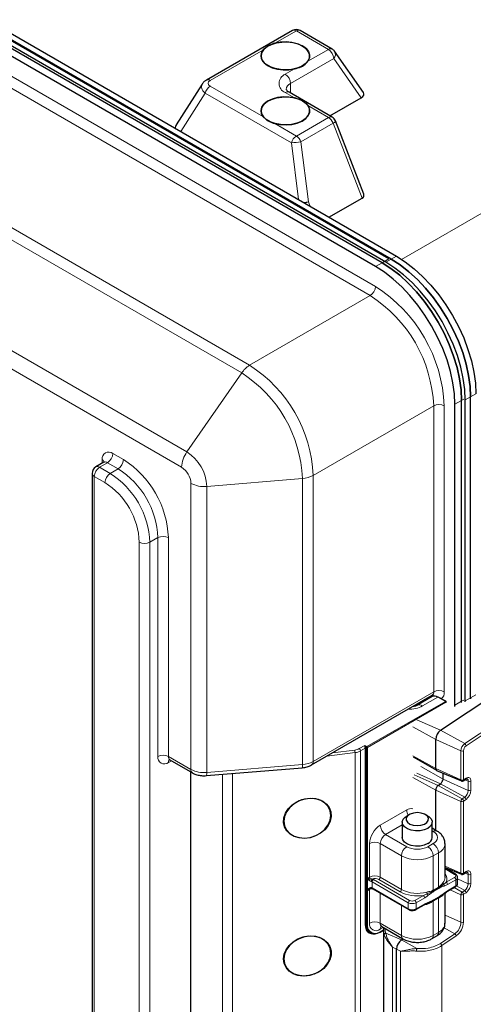
# Model space of a CAD drawing. Units: millimetres. Extents: x 0 to 210, y 0 to 297.
# Drawn here: x 138 to 150, y 111 to 137 of the extents above; entities that cross this region are included whole.
import ezdxf

# ---------------------------------------------------------------- set-up
doc = ezdxf.new("R2010")
doc.units = ezdxf.units.MM

msp = doc.modelspace()

# ---------------------------------------------------------------- linework, layer by layer
at = {"color": 8, "linetype": 'Continuous', "lineweight": 18}
for p, q in [((187.6874, 153.6439), (148.3192, 130.9965)), ((121.7407, 145.2139), (147.6208, 130.2736)), ((147.4794, 130.0287), (121.5993, 144.969)), ((118.3796, 143.1103), (144.2597, 128.17)), ((144.0476, 127.9659), (118.1675, 142.9061)), ((116.7061, 140.7969), (142.5862, 125.8566)), ((142.4448, 125.4484), (116.5647, 140.3886)), ((145.5077, 137.0953), (144.9304, 136.7631)), ((146.3662, 136.5997), (145.5077, 137.0953)), ((144.6287, 136.5896), (143.2055, 135.7708)), ((145.8148, 136.2825), (146.3662, 136.5997)), ((146.5073, 136.3546), (145.3549, 135.6916)), ((147.24, 135.3063), (146.5073, 136.3546)), ((145.2137, 135.9367), (145.4612, 136.0791)), ((143.2055, 135.6177), (144.6287, 134.796)), ((145.3549, 135.6916), (145.3545, 135.4338)), ((143.0724, 135.4337), (142.4229, 134.4055)), ((145.3747, 134.1046), (143.0724, 135.4337)), ((145.4612, 135.3049), (145.2137, 135.4477)), ((146.3662, 134.7824), (145.8148, 135.1008)), ((144.9304, 134.6219), (145.5077, 134.2886)), ((145.5077, 134.2886), (146.3662, 134.7824)), ((146.4885, 134.63), (145.6301, 134.1362)), ((147.2619, 132.6294), (146.4885, 134.63)), ((145.5631, 132.5927), (145.3747, 134.1046)), ((145.6301, 134.1362), (145.8299, 132.5325)), ((145.8299, 132.5325), (145.8766, 132.4117)), ((147.7976, 130.9064), (147.6208, 130.8044)), ((147.9744, 131.0085), (147.7976, 130.9064)), ((148.0397, 130.9997), (147.8983, 130.9181)), ((148.1811, 131.0814), (148.0397, 130.9997)), ((144.2597, 128.17), (147.4794, 130.0287)), ((142.5862, 125.8566), (144.0476, 127.9659)), ((149.9189, 127.2322), (149.7422, 127.1302)), ((149.9793, 127.2671), (149.9189, 127.2322)), ((150.161, 127.3255), (150.0196, 127.2438)), ((150.3024, 127.4071), (150.161, 127.3255)), ((145.9568, 125.2306), (149.1765, 127.0893)), ((149.1765, 119.4546), (149.1765, 127.0893)), ((149.4593, 127.0893), (149.4593, 119.4546)), ((140.3235, 125.5567), (140.3235, 125.6523)), ((140.6064, 125.8156), (140.8892, 125.6524)), ((140.4649, 125.5707), (140.2528, 125.4482)), ((140.2528, 125.4482), (140.5356, 125.2849)), ((140.7478, 125.4074), (140.4649, 125.5707)), ((140.5356, 125.2849), (140.7478, 125.4074)), ((140.1114, 125.2033), (140.1114, 97.5225)), ((140.3942, 125.04), (140.1114, 125.2033)), ((143.1166, 124.9381), (145.6739, 125.149)), ((145.6739, 117.5143), (145.6739, 125.149)), ((145.9568, 125.2306), (145.9568, 117.596)), ((142.6923, 117.385), (142.6923, 125.0197)), ((143.1166, 124.9381), (143.1166, 117.3034)), ((141.5963, 123.4478), (141.8084, 123.5703)), ((141.8084, 117.732), (141.8084, 123.5703)), ((142.0913, 123.5703), (142.0913, 117.732)), ((141.3135, 95.8487), (141.3135, 123.4478)), ((141.5963, 123.4478), (141.5963, 95.8487)), ((153.9943, 120.7324), (150.0045, 118.0735)), ((150.0404, 118.0148), (154.0301, 120.6738)), ((145.9568, 117.596), (149.1765, 119.4546)), ((149.2896, 119.3158), (148.8795, 119.0791)), ((149.124, 119.3216), (149.0936, 119.3391)), ((149.4876, 119.2015), (149.2896, 119.3158)), ((150.0196, 119.2144), (150.161, 119.296)), ((150.161, 119.296), (150.3024, 119.3777)), ((147.3946, 117.9932), (149.4876, 119.2015)), ((149.5018, 119.177), (147.4087, 117.9687)), ((148.6815, 119.0741), (148.6815, 119.1012)), ((148.9644, 119.2645), (148.9644, 119.2295)), ((149.5018, 119.161), (149.5018, 119.177)), ((149.7422, 119.1007), (149.9189, 119.2028)), ((149.9189, 119.2028), (149.9793, 119.2376)), ((149.2291, 118.1817), (148.6192, 118.5205)), ((149.3601, 118.4323), (148.7295, 118.7119)), ((149.3601, 118.4323), (150.0045, 118.0735)), ((147.1901, 117.9405), (147.338, 118.0259)), ((147.338, 118.0259), (147.3946, 117.9932)), ((149.2291, 118.1817), (149.9028, 117.8789)), ((142.0913, 117.732), (142.6923, 117.385)), ((147.0766, 117.8325), (146.3206, 117.7383)), ((146.476, 117.828), (147.0661, 117.9015)), ((147.0766, 102.3998), (147.0766, 117.8325)), ((147.3451, 117.9483), (147.2255, 117.8793)), ((147.2255, 117.8793), (147.2255, 102.4467)), ((147.3451, 113.2532), (147.3451, 117.9483)), ((147.3804, 117.9687), (147.3686, 117.9756)), ((147.3734, 117.9483), (147.3734, 113.2532)), ((147.3804, 114.4739), (147.3804, 117.9687)), ((147.4087, 117.9687), (147.4087, 114.4739)), ((149.2291, 117.406), (148.6192, 117.7448)), ((149.9028, 117.8789), (149.9028, 117.1032)), ((149.9714, 117.1071), (149.9714, 117.8828)), ((142.1741, 117.6165), (142.0913, 117.5687)), ((143.1166, 117.3034), (145.6739, 117.5143)), ((149.4256, 117.1286), (148.831, 117.4589)), ((142.6923, 117.3174), (142.6923, 102.5239)), ((143.5313, 102.0395), (143.5313, 117.2536)), ((143.8067, 117.2763), (143.8067, 101.9927)), ((149.2946, 116.9597), (148.6586, 117.2417)), ((149.3601, 117.0033), (148.7295, 117.2829)), ((149.2291, 117.406), (149.9028, 117.1032)), ((149.2291, 116.8344), (148.6192, 117.1732)), ((149.2946, 116.9597), (149.9391, 116.6009)), ((149.3601, 117.0033), (150.0045, 116.6446)), ((149.4256, 117.1286), (150.0993, 116.8258)), ((150.0404, 117.1487), (149.9749, 117.105)), ((150.0086, 117.1115), (150.0993, 117.0708)), ((150.0993, 117.0708), (150.0993, 116.8258)), ((150.1678, 116.8297), (150.1678, 117.0747)), ((149.2291, 116.8344), (149.9028, 116.5316)), ((149.9028, 116.5316), (149.9028, 114.6127)), ((150.0045, 116.6446), (149.9391, 116.6009)), ((149.9714, 114.6166), (149.9714, 116.5355)), ((149.9749, 116.5422), (150.0404, 116.5859)), ((147.7481, 115.8947), (148.4552, 116.3029)), ((148.3381, 115.9087), (147.8896, 115.6497)), ((148.4552, 115.3232), (147.8896, 115.6497)), ((149.1623, 115.7314), (149.1381, 115.7454)), ((147.4653, 114.5066), (147.4653, 115.4048)), ((148.3138, 115.0782), (147.7481, 115.4048)), ((147.7481, 115.4048), (147.7481, 114.5066)), ((149.0209, 115.3232), (149.1623, 115.4048)), ((149.3038, 115.1599), (149.1623, 115.0782)), ((149.3038, 114.2454), (149.3038, 115.1599)), ((148.3138, 114.18), (148.3138, 115.0782)), ((149.1623, 115.0782), (149.1623, 114.1637)), ((149.4795, 114.803), (149.9028, 114.6127)), ((149.7351, 114.5842), (149.4795, 114.7317)), ((150.0404, 114.6582), (149.9749, 114.6146)), ((150.0086, 114.6211), (150.0993, 114.5803)), ((150.0993, 114.5803), (150.0993, 114.3354)), ((150.1678, 114.3393), (150.1678, 114.5842)), ((147.3816, 114.4566), (147.3811, 114.4642)), ((147.3816, 114.1633), (147.3816, 114.4566)), ((147.4092, 114.467), (147.4073, 114.4554)), ((147.4073, 114.4554), (147.4073, 114.162)), ((147.4087, 114.4739), (147.4653, 114.5066)), ((148.4977, 113.829), (147.536, 114.3841)), ((147.536, 114.3841), (147.536, 114.2208)), ((147.5714, 114.4454), (148.533, 113.8902)), ((148.2785, 114.1188), (147.7128, 114.4454)), ((147.7481, 114.5066), (148.3138, 114.18)), ((149.5442, 114.3107), (149.4566, 114.2726)), ((149.5088, 114.3719), (149.7351, 114.5025)), ((149.7705, 114.4413), (149.5442, 114.3107)), ((149.7705, 114.278), (149.7705, 114.4413)), ((149.8144, 114.4634), (150.0993, 114.3354)), ((147.3804, 113.2491), (147.3804, 114.1473)), ((147.4653, 114.18), (147.4087, 114.1473)), ((147.4087, 114.1473), (147.4087, 113.2491)), ((147.4653, 113.2818), (147.4653, 114.18)), ((147.536, 114.2208), (148.4977, 113.6657)), ((147.7481, 114.0814), (147.7481, 113.2818)), ((149.1623, 114.1637), (149.3038, 114.2454)), ((149.1659, 114.1439), (149.3073, 114.2255)), ((149.3108, 114.2057), (149.1694, 114.124)), ((149.4444, 114.0633), (149.4242, 114.0347)), ((149.4566, 114.0842), (149.5442, 114.1473)), ((149.5442, 114.1473), (149.7705, 114.278)), ((149.6142, 114.1709), (149.9028, 114.0412)), ((149.7204, 114.2322), (149.9391, 114.1105)), ((149.7864, 114.2755), (150.0045, 114.1541)), ((149.9028, 114.0412), (149.9028, 113.3063)), ((150.0045, 114.1541), (149.9391, 114.1105)), ((149.9714, 113.3102), (149.9714, 114.045)), ((149.9749, 114.0518), (150.0404, 114.0954)), ((148.4977, 113.6657), (148.4977, 113.829)), ((148.6744, 113.8902), (148.9007, 114.0208)), ((148.9361, 113.9596), (148.7098, 113.829)), ((148.7098, 113.6657), (148.7098, 113.829)), ((148.7098, 113.6657), (148.9361, 113.7963)), ((148.9897, 113.7839), (148.9154, 113.7674)), ((148.9361, 113.7963), (149.0237, 113.8343)), ((149.3038, 113.9514), (149.1623, 113.8698)), ((149.1623, 113.8698), (149.1623, 112.9552)), ((149.3073, 113.9672), (149.1659, 113.8855)), ((149.1694, 113.9013), (149.3108, 113.9829)), ((149.3038, 113.0369), (149.3038, 113.9514)), ((148.3138, 112.9552), (148.3138, 113.7549)), ((147.3734, 113.2532), (147.3804, 113.2491)), ((148.3138, 112.9552), (147.7481, 113.2818)), ((149.4795, 113.4965), (149.9028, 113.3063)), ((147.831, 113.1663), (147.7481, 113.1185)), ((147.7481, 113.0531), (147.8399, 113.1061)), ((147.8353, 113.0679), (147.8546, 112.9689)), ((148.3125, 112.8349), (147.9013, 113.0172)), ((149.1623, 112.9552), (149.3038, 113.0369)), ((149.7426, 112.9997), (149.3539, 112.7407)), ((149.4552, 113.1597), (149.7426, 112.9997)), ((148.3125, 112.8349), (148.7237, 112.6059)), ((149.3898, 112.682), (149.7785, 112.941)), ((148.1815, 112.5843), (148.0792, 112.6412)), ((148.0792, 110.5181), (148.0792, 112.6412)), ((148.1815, 112.5843), (148.2936, 112.5339)), ((148.2936, 112.5339), (148.2936, 110.4109)), ((149.3898, 110.3869), (149.3898, 112.682))]:
    msp.add_line(p, q, dxfattribs=at)
at = {"color": 7, "linetype": 'Continuous', "lineweight": 25}
for p, q in [((147.7976, 130.9064), (121.9175, 145.8467)), ((147.8983, 130.9181), (122.0181, 145.8583)), ((147.9744, 131.0085), (122.0943, 145.9488)), ((148.0397, 130.9997), (122.1596, 145.94)), ((122.301, 146.0216), (148.1811, 131.0814)), ((147.6208, 130.8044), (121.7407, 145.7447)), ((145.4078, 137.1052), (143.1055, 135.7807)), ((146.4659, 136.6095), (145.6075, 137.105)), ((147.3007, 135.4478), (146.5299, 136.5508)), ((142.9902, 135.6731), (142.3016, 134.5831)), ((146.4659, 134.7922), (145.3135, 135.4575)), ((146.4062, 134.8266), (147.24, 135.3063)), ((147.3092, 132.7335), (146.5525, 134.6911)), ((146.3791, 132.1216), (147.2619, 132.6294)), ((149.9189, 119.2028), (149.9189, 127.2322)), ((150.0196, 119.2144), (150.0196, 127.2438)), ((150.161, 119.296), (150.161, 127.3255)), ((149.7422, 119.1007), (149.7422, 127.1302)), ((140.3649, 125.5806), (140.1528, 125.4581)), ((140.0528, 125.2849), (140.0528, 97.6042)), ((149.3601, 118.4323), (153.0541, 120.8941)), ((145.9154, 117.5044), (149.1351, 119.3631)), ((149.1396, 119.3307), (148.7295, 119.0939)), ((149.4976, 119.2025), (149.2996, 119.3168)), ((150.161, 119.296), (150.1601, 119.2677)), ((149.5076, 119.169), (149.5076, 119.1852)), ((149.741, 119.0684), (149.7422, 119.1007)), ((149.9178, 119.1712), (149.9189, 119.2028)), ((150.0186, 119.1854), (150.0196, 119.2144)), ((149.2291, 117.406), (149.2291, 118.1817)), ((148.6307, 117.7193), (149.2483, 117.361)), ((142.1327, 117.6405), (142.7337, 117.2935)), ((142.6777, 117.3258), (142.6777, 102.5646)), ((143.1047, 117.2184), (145.6621, 117.4293)), ((149.2515, 117.3594), (149.9152, 117.0774)), ((149.4256, 117.1286), (149.4256, 117.2855)), ((149.2946, 116.9597), (149.3601, 117.0033)), ((149.9145, 117.0778), (149.9152, 117.0774)), ((149.9648, 117.0823), (150.0303, 117.126)), ((150.0303, 117.126), (150.031, 117.1265)), ((149.2291, 115.7605), (149.2291, 116.8344)), ((148.5259, 116.1805), (148.4552, 116.1396)), ((149.021, 116.1396), (148.9502, 116.1805)), ((148.3381, 115.9764), (148.3381, 115.5681)), ((149.1381, 115.5681), (149.1381, 115.9764)), ((149.2623, 115.7413), (149.1381, 115.813)), ((149.4795, 114.5066), (149.4795, 115.4048)), ((149.4795, 114.7721), (149.9152, 114.587)), ((149.7601, 114.5866), (149.4795, 114.7486)), ((149.9145, 114.5873), (149.9152, 114.587)), ((149.9648, 114.5919), (150.0303, 114.6355)), ((150.0303, 114.6355), (150.031, 114.636)), ((149.4794, 114.4996), (149.4795, 114.5066)), ((149.8144, 114.3392), (149.8144, 114.5025)), ((147.5464, 114.1979), (148.508, 113.6428)), ((149.4616, 114.0717), (149.4974, 114.1006)), ((149.4795, 113.2818), (149.4795, 114.0861)), ((149.5338, 114.1245), (149.533, 114.124)), ((149.5338, 114.1245), (149.7601, 114.2551)), ((148.6994, 113.6428), (148.9257, 113.7734)), ((147.4769, 113.0243), (147.484, 113.0202)), ((147.744, 113.044), (147.8387, 113.0987)), ((147.7896, 113.1902), (148.3552, 112.8637)), ((147.8339, 113.0739), (147.8339, 110.7509)), ((148.3125, 112.8349), (148.3555, 112.8635)), ((149.1209, 112.8637), (149.2623, 112.9453)), ((148.1815, 110.4613), (148.1815, 112.5843))]:
    msp.add_line(p, q, dxfattribs=at)
at = {"color": 7, "linetype": 'Continuous', "lineweight": 25, "flags": 128}
for points in [[(145.6733, 136.6901), (145.7669, 136.6218), (145.8307, 136.5429), (145.8612, 136.4577), (145.8568, 136.3708), (145.8178, 136.2868), (145.7462, 136.2103), (145.6458, 136.1454), (145.5222, 136.0957), (145.3819, 136.0637), (145.2326, 136.0513), (145.0823, 136.059), (144.939, 136.0865), (144.8106, 136.1323), (144.7038, 136.1939), (144.6246, 136.268), (144.5771, 136.3506), (144.564, 136.4373), (144.5859, 136.5233), (144.6416, 136.6041), (144.7281, 136.6752), (144.8409, 136.7329), (144.9737, 136.7741), (145.1195, 136.7964), (145.2704, 136.7988), (145.4182, 136.7811), (145.5549, 136.7442), (145.6733, 136.6901)], [(145.8148, 136.2825), (145.8565, 136.3693), (145.861, 136.4594), (145.828, 136.5476), (145.7594, 136.6287), (145.6592, 136.698), (145.5333, 136.7516), (145.3888, 136.7863), (145.2342, 136.8001), (145.0783, 136.7922), (144.9304, 136.7631)], [(144.6287, 136.5896), (144.578, 136.5044), (144.564, 136.4146), (144.5877, 136.3254), (144.6477, 136.2421), (144.7404, 136.1694), (144.8606, 136.1116), (145.0012, 136.0719), (145.1541, 136.0528), (145.3104, 136.0552), (145.4612, 136.0791)], [(145.4612, 135.3049), (145.3104, 135.329), (145.1541, 135.3318), (145.0012, 135.3129), (144.8606, 135.2736), (144.7404, 135.216), (144.6477, 135.1435), (144.5877, 135.0603), (144.564, 134.9712), (144.578, 134.8814), (144.6287, 134.796)], [(145.6733, 135.2231), (145.7669, 135.1548), (145.8307, 135.0759), (145.8612, 134.9907), (145.8568, 134.9038), (145.8178, 134.8198), (145.7462, 134.7433), (145.6458, 134.6785), (145.5222, 134.6287), (145.3819, 134.5967), (145.2326, 134.5843), (145.0823, 134.592), (144.939, 134.6195), (144.8106, 134.6653), (144.7038, 134.7269), (144.6246, 134.801), (144.5771, 134.8836), (144.564, 134.9703), (144.5859, 135.0563), (144.6416, 135.1371), (144.7281, 135.2082), (144.8409, 135.266), (144.9737, 135.3071), (145.1195, 135.3295), (145.2704, 135.3318), (145.4182, 135.3141), (145.5549, 135.2772), (145.6733, 135.2231)], [(144.9304, 134.6219), (145.0783, 134.5925), (145.2342, 134.5843), (145.3888, 134.5978), (145.5333, 134.6322), (145.6592, 134.6855), (145.7594, 134.7547), (145.828, 134.8356), (145.861, 134.9237), (145.8565, 135.0138), (145.8148, 135.1008)], [(149.9189, 127.2322), (149.9056, 127.5142), (149.8658, 127.808), (149.7999, 128.11), (149.7089, 128.4163), (149.5938, 128.7232), (149.4561, 129.0267), (149.2976, 129.323), (149.1202, 129.6085), (148.9262, 129.8794), (148.718, 130.1325), (148.4983, 130.3645), (148.2697, 130.5725), (148.0351, 130.7539), (147.7976, 130.9064)], [(147.7976, 130.9064), (148.0351, 130.7539), (148.2697, 130.5725), (148.4983, 130.3645), (148.718, 130.1325), (148.9262, 129.8794), (149.1202, 129.6085), (149.2976, 129.323), (149.4561, 129.0267), (149.5938, 128.7232), (149.7089, 128.4163), (149.7999, 128.11), (149.8658, 127.808), (149.9056, 127.5142), (149.9189, 127.2322)], [(150.0196, 127.2438), (150.0062, 127.5258), (149.9664, 127.8196), (149.9005, 128.1216), (149.8095, 128.428), (149.6944, 128.7348), (149.5568, 129.0383), (149.3983, 129.3347), (149.2209, 129.6201), (149.0269, 129.8911), (148.8187, 130.1442), (148.5989, 130.3761), (148.3703, 130.5842), (148.1358, 130.7656), (147.8983, 130.9181)], [(150.161, 127.3255), (150.1477, 127.6075), (150.1078, 127.9013), (150.042, 128.2033), (149.9509, 128.5096), (149.8358, 128.8165), (149.6982, 129.12), (149.5397, 129.4163), (149.3623, 129.7018), (149.1683, 129.9727), (148.9601, 130.2258), (148.7403, 130.4578), (148.5117, 130.6658), (148.2772, 130.8472), (148.0397, 130.9997)], [(148.0397, 130.9997), (148.2772, 130.8472), (148.5117, 130.6658), (148.7403, 130.4578), (148.9601, 130.2258), (149.1683, 129.9727), (149.3623, 129.7018), (149.5397, 129.4163), (149.6982, 129.12), (149.8358, 128.8165), (149.9509, 128.5096), (150.042, 128.2033), (150.1078, 127.9013), (150.1477, 127.6075), (150.161, 127.3255)], [(148.1811, 131.0814), (148.4186, 130.9288), (148.6531, 130.7474), (148.8817, 130.5394), (149.1015, 130.3074), (149.3097, 130.0544), (149.5037, 129.7834), (149.6811, 129.498), (149.8396, 129.2016), (149.9773, 128.8981), (150.0923, 128.5913), (150.1834, 128.2849), (150.2492, 127.9829), (150.2891, 127.6891), (150.3024, 127.4071)], [(149.7422, 127.1302), (149.7288, 127.4121), (149.689, 127.7059), (149.6231, 128.0079), (149.5321, 128.3143), (149.417, 128.6211), (149.2794, 128.9246), (149.1208, 129.221), (148.9435, 129.5064), (148.7495, 129.7774), (148.5413, 130.0305), (148.3215, 130.2625), (148.0929, 130.4705), (147.8584, 130.6519), (147.6208, 130.8044)], [(145.8032, 116.6124), (145.9497, 116.6163), (146.0884, 116.5915), (146.2116, 116.5391), (146.3129, 116.4621), (146.3866, 116.3645), (146.4289, 116.2517), (146.4375, 116.1298), (146.4119, 116.0052), (146.3535, 115.8848), (146.2654, 115.775), (146.1524, 115.6817), (146.0205, 115.61), (145.877, 115.5637), (145.7294, 115.5453), (145.5859, 115.5558), (145.4541, 115.5947), (145.341, 115.6599), (145.2529, 115.7478), (145.1945, 115.8536), (145.1689, 115.9718), (145.1775, 116.0959), (145.2198, 116.2192), (145.2935, 116.3351), (145.3948, 116.4374), (145.518, 116.5204), (145.6567, 116.5798), (145.8032, 116.6124)], [(145.1776, 116.0038), (145.1958, 115.881), (145.2493, 115.7698), (145.3349, 115.6768), (145.4478, 115.6073), (145.5814, 115.5654), (145.7278, 115.5535), (145.8786, 115.5723), (146.0251, 115.6206), (146.1586, 115.6958), (146.2715, 115.7934), (146.3572, 115.9078), (146.4106, 116.0322), (146.4288, 116.1595), (146.4106, 116.2823), (146.3572, 116.3935), (146.2715, 116.4865), (146.1586, 116.556), (146.0251, 116.5979), (145.8786, 116.6098), (145.7278, 116.591), (145.5814, 116.5427), (145.4478, 116.4675), (145.3349, 116.3699), (145.2493, 116.2555), (145.1958, 116.1311), (145.1776, 116.0038)], [(148.4762, 115.8018), (148.3987, 115.8542), (148.3514, 115.9173), (148.3384, 115.9858), (148.361, 116.0534), (148.417, 116.1141), (148.4552, 116.1396)], [(148.5417, 115.9271), (148.6311, 115.8962), (148.7334, 115.8849), (148.8362, 115.8944), (148.9273, 115.9236), (148.9955, 115.9691), (149.0327, 116.0253), (149.0343, 116.0854), (149.0002, 116.1423), (148.9345, 116.1889), (148.8451, 116.2198), (148.7428, 116.2312), (148.6399, 116.2217), (148.5489, 116.1924), (148.4807, 116.147), (148.4435, 116.0908), (148.4419, 116.0306), (148.4759, 115.9738), (148.5417, 115.9271)], [(149.021, 116.1396), (149.0421, 116.1264), (149.1052, 116.068), (149.1357, 116.0015), (149.1309, 115.9327), (149.0911, 115.8678), (149.02, 115.8126), (148.9238, 115.7719), (148.8112, 115.7494), (148.692, 115.747), (148.5769, 115.765), (148.4762, 115.8018)], [(149.0209, 115.4048), (148.925, 115.364), (148.8124, 115.3412), (148.6933, 115.3386), (148.5781, 115.3565), (148.4772, 115.3931), (148.3994, 115.4453), (148.3517, 115.5083), (148.3381, 115.5681)], [(145.1678, 112.3281), (145.1849, 112.4526), (145.2354, 112.5747), (145.3165, 112.6878), (145.4238, 112.7857), (145.5515, 112.8632), (145.6929, 112.9162), (145.8402, 112.9417), (145.9854, 112.9384), (146.1209, 112.9064), (146.2392, 112.8476), (146.3341, 112.765), (146.4003, 112.6631), (146.4343, 112.5474), (146.4343, 112.4242), (146.4003, 112.3), (146.3341, 112.1817), (146.2392, 112.0755), (146.1209, 111.9871), (145.9854, 111.9215), (145.8402, 111.882), (145.6929, 111.8708), (145.5515, 111.8885), (145.4238, 111.9342), (145.3165, 112.0055), (145.2354, 112.0983), (145.1849, 112.2078), (145.1678, 112.3281)], [(145.1776, 112.3293), (145.1958, 112.2065), (145.2493, 112.0954), (145.3349, 112.0024), (145.4478, 111.9329), (145.5814, 111.891), (145.7278, 111.8791), (145.8786, 111.8978), (146.0251, 111.9462), (146.1586, 112.0214), (146.2715, 112.119), (146.3572, 112.2333), (146.4106, 112.3578), (146.4288, 112.4851), (146.4106, 112.6079), (146.3572, 112.719), (146.2715, 112.8121), (146.1586, 112.8815), (146.0251, 112.9235), (145.8786, 112.9354), (145.7278, 112.9166), (145.5814, 112.8682), (145.4478, 112.793), (145.3349, 112.6954), (145.2493, 112.5811), (145.1958, 112.4566), (145.1776, 112.3293)]]:
    msp.add_lwpolyline(points, dxfattribs=at)
at = {"color": 8, "linetype": 'Continuous', "lineweight": 18, "flags": 128}
for points in [[(150.1678, 117.0747), (150.1653, 117.104), (150.1581, 117.129), (150.1463, 117.1486), (150.1305, 117.1622), (150.1111, 117.1691), (150.0891, 117.1691), (150.0652, 117.1622), (150.0404, 117.1487)], [(150.1678, 114.5842), (150.1653, 114.6136), (150.1581, 114.6386), (150.1463, 114.6582), (150.1305, 114.6717), (150.1111, 114.6786), (150.0891, 114.6786), (150.0652, 114.6717), (150.0404, 114.6582)], [(147.4597, 114.2202), (147.4628, 114.2156), (147.4659, 114.2117), (147.4687, 114.2085), (147.4714, 114.206), (147.4737, 114.2043), (147.4758, 114.2034), (147.4775, 114.2034), (147.4788, 114.2043)], [(147.5124, 114.2309), (147.5129, 114.2234), (147.5142, 114.2172), (147.5164, 114.2125), (147.5193, 114.2095), (147.521, 114.2087)], [(149.4566, 114.0842), (149.4572, 114.0797), (149.4573, 114.0757), (149.4568, 114.0722), (149.4556, 114.0692), (149.4538, 114.0668), (149.4515, 114.065), (149.4487, 114.064), (149.4454, 114.0636)], [(148.9897, 113.7839), (148.9899, 113.7888), (148.9904, 113.7933), (148.9912, 113.7971), (148.9923, 113.8004), (148.9937, 113.8029), (148.9954, 113.8048), (148.9974, 113.8059), (148.9995, 113.8062)], [(147.6189, 113.0008), (147.5721, 112.992), (147.5085, 112.9945), (147.4528, 113.0152), (147.407, 113.0531), (147.3731, 113.1069), (147.3521, 113.1745), (147.3451, 113.2532)]]:
    msp.add_lwpolyline(points, dxfattribs=at)
at = {"color": 7, "linetype": 'Continuous', "lineweight": 25}
for centre, radius, start, end in [((145.5075, 136.9318), 0.2, 60.00269, 119.91062), ((146.3659, 136.4362), 0.2, 34.94806, 60.00269), ((146.3659, 134.619), 0.2, 21.13423, 60.00269), ((140.2528, 125.2849), 0.2, 119.99731, 180), ((149.2017, 119.1932), 0.1509, 54.38242, 114.30712), ((149.2955, 119.3076), 0.0101, 65.69288, 125.61758), ((149.4876, 119.1852), 0.02, 0, 60.00269), ((149.5574, 118.1697), 0.3285, 126.91612, 177.90198), ((149.2754, 117.3995), 0.0467, 172.09527, 239.21552), ((149.3932, 116.8284), 0.1642, 126.91612, 177.90198), ((149.2614, 117.1346), 0.1642, 306.91612, 357.90198), ((148.9427, 115.5846), 0.196, 293.5055, 355.17436), ((147.6112, 113.2229), 0.2398, 172.74417, 235.94365), ((147.596, 113.2142), 0.2184, 170.78596, 309.20329), ((147.7398, 113.0531), 0.0101, 234.38242, 294.30712), ((148.5098, 112.5723), 0.3285, 126.91612, 177.90198)]:
    msp.add_arc(centre, radius, start, end, dxfattribs=at)
at = {"color": 8, "linetype": 'Continuous', "lineweight": 18}
for centre, radius, start, end in [((145.4494, 137.0157), 0.0987, 53.73988, 114.9379), ((145.5661, 137.013), 0.1009, 65.804, 125.37242), ((146.4246, 136.5174), 0.1009, 65.804, 125.37242), ((146.2007, 136.3412), 0.3069, 2.50277, 57.38181), ((146.3867, 136.4678), 0.1655, 316.81619, 30.09275), ((145.3061, 135.6922), 0.2614, 110.69835, 249.3018), ((145.0483, 135.6782), 0.3069, 2.50277, 57.38181), ((143.3749, 135.3551), 0.3125, 122.82437, 165.43137), ((143.1471, 135.6913), 0.0987, 53.73537, 114.98765), ((145.4283, 135.5153), 0.191, 112.60559, 176.08887), ((145.2721, 135.366), 0.1004, 65.65318, 125.52324), ((146.4245, 134.7007), 0.1004, 65.65318, 125.52324), ((146.2009, 134.5245), 0.3064, 20.1502, 57.35643), ((146.4576, 134.7264), 0.1013, 287.7981, 339.58026), ((145.6771, 134.026), 0.3125, 122.82437, 165.43137), ((145.3425, 134.0306), 0.3064, 20.1502, 57.35643), ((144.7139, 140.5001), 6.4295, 275.89928, 278.19277), ((147.3138, 130.2876), 0.3074, 302.60548, 357.39452), ((145.4789, 126.9141), 3.9842, 2.52015, 57.47985), ((145.492, 126.9216), 3.6883, 2.60548, 57.39452), ((144.618, 127.5854), 0.6857, 121.50037, 146.29292), ((142.143, 124.9883), 3.5347, 2.60548, 57.39452), ((142.2723, 125.0629), 3.6883, 2.60548, 57.39452), ((149.3179, 126.8164), 0.3074, 62.60967, 117.39033), ((140.4959, 125.6803), 0.1747, 50.79671, 189.21404), ((140.2764, 125.5541), 0.1089, 19.02198, 64.3732), ((140.2993, 125.8296), 0.3074, 302.60548, 357.39452), ((140.5822, 125.6663), 0.3074, 302.60548, 357.39452), ((139.5, 123.4623), 2.5935, 2.38686, 57.61314), ((143.194, 125.4175), 0.7498, 144.14898, 177.63858), ((141.9652, 124.8857), 1.1526, 2.60548, 57.39452), ((140.4184, 125.1893), 0.3074, 122.60548, 177.39452), ((140.1942, 125.3664), 0.1006, 54.38242, 114.30712), ((140.4063, 125.4889), 0.1006, 54.38242, 114.30712), ((139.522, 123.475), 2.2884, 2.38686, 57.61314), ((142.155, 124.9953), 0.5379, 2.60548, 57.39452), ((140.1529, 125.2949), 0.1006, 185.6948, 245.62534), ((140.7013, 125.026), 0.3074, 122.60548, 177.39452), ((139.3099, 123.3525), 2.2884, 2.38686, 57.61314), ((145.6296, 125.8333), 0.6858, 273.70648, 298.49444), ((139.3261, 123.3619), 1.9892, 2.4763, 57.5237), ((143.0401, 125.684), 0.7499, 242.36483, 275.85069), ((141.9499, 123.2973), 0.3074, 62.60967, 117.39033), ((141.4549, 123.7208), 0.3074, 242.60967, 297.39033), ((149.0785, 119.4438), 0.0986, 305.01333, 6.29885), ((149.088, 119.3126), 0.0852, 20.01575, 43.83634), ((149.3179, 119.1817), 0.3074, 62.60967, 117.39033), ((149.2587, 119.435), 0.2016, 306.03332, 5.5911), ((148.5334, 119.7417), 0.7475, 267.24208, 297.57862), ((148.7915, 118.9559), 0.1514, 54.43167, 113.74383), ((149.4935, 119.1933), 0.0101, 65.69288, 125.61758), ((149.471, 119.1756), 0.0307, 2.60548, 57.39452), ((149.4976, 119.1862), 0.0101, 294.37466, 354.3052), ((147.4111, 117.9673), 0.0307, 122.60548, 177.39452), ((147.378, 117.9673), 0.0307, 2.60548, 57.39452), ((150.1577, 117.8696), 0.2551, 126.91612, 177.90198), ((150.1443, 117.8765), 0.1731, 126.91612, 177.90198), ((149.9677, 118.0107), 0.0728, 3.22452, 59.56966), ((141.9809, 117.704), 0.1747, 170.78596, 309.20329), ((141.9499, 117.4591), 0.3074, 62.60967, 117.39033), ((142.1864, 117.7199), 0.0959, 172.74417, 235.94365), ((147.0301, 118.2324), 0.3329, 276.19608, 298.727), ((146.8441, 117.8323), 0.2325, 0.04431, 17.31822), ((147.0335, 118.2296), 0.3995, 276.19608, 298.727), ((147.1487, 117.8758), 0.0768, 2.60548, 57.39452), ((147.3712, 117.916), 0.0596, 92.53924, 119.72648), ((147.2825, 117.9474), 0.0626, 0.8507, 19.0294), ((147.3592, 117.921), 0.0307, 62.60967, 117.39033), ((147.2858, 117.947), 0.0876, 0.8507, 19.0294), ((147.3946, 117.996), 0.0307, 242.60967, 297.39033), ((149.9332, 117.9494), 0.0767, 246.68327, 299.79611), ((142.2, 117.577), 0.109, 139.08701, 184.36238), ((145.5237, 117.4919), 0.1519, 335.6579, 8.47892), ((145.6296, 118.1987), 0.6858, 273.70648, 298.49444), ((145.8567, 117.5861), 0.1006, 305.70581, 5.6197), ((142.7925, 117.3752), 0.1006, 174.38031, 234.2941), ((143.0401, 118.0494), 0.7499, 242.36483, 275.85069), ((142.9663, 117.281), 0.1519, 335.6579, 8.47892), ((149.9279, 117.0993), 0.0254, 171.13876, 238.02578), ((149.9332, 117.1737), 0.0767, 246.68327, 299.79611), ((149.9489, 117.103), 0.0261, 307.03375, 4.50537), ((149.9734, 117.1066), 0.00213, 166.97021, 312.7439), ((150.014, 117.1467), 0.0264, 310.17507, 4.28941), ((150.0324, 117.0801), 0.0675, 352.07457, 59.40226), ((150.1296, 117.1413), 0.0767, 246.68327, 299.79611), ((149.8618, 116.8345), 0.2376, 306.91612, 357.90198), ((149.8484, 116.8414), 0.3196, 306.91612, 357.90198), ((150.1296, 116.8963), 0.0767, 246.68327, 299.79611), ((149.9936, 116.5283), 0.0908, 126.91612, 177.90198), ((149.9332, 116.6021), 0.0767, 246.68327, 299.79611), ((149.9022, 116.5381), 0.0728, 3.22452, 59.56966), ((149.9802, 116.5352), 0.00884, 126.91612, 177.90198), ((149.9677, 116.5818), 0.0728, 3.22452, 59.56966), ((148.5783, 116.1228), 0.2182, 79.21099, 124.34694), ((148.7436, 116.3128), 0.2885, 181.95613, 211.13356), ((148.0794, 115.3769), 0.6147, 122.60548, 177.39452), ((148.0552, 115.9087), 0.3074, 182.60548, 237.39452), ((148.0552, 115.3908), 0.3074, 122.60548, 177.39452), ((149.2204, 115.6551), 0.0959, 64.03956, 127.2538), ((149.1004, 115.5681), 0.1746, 290.78342, 69.21658), ((147.6067, 115.1319), 0.3074, 62.60967, 117.39033), ((148.9967, 115.1459), 0.3074, 2.60548, 57.39452), ((149.1852, 115.4304), 0.2953, 293.67261, 355.24616), ((148.6209, 115.0643), 0.3074, 122.60548, 177.39452), ((148.7381, 115.8691), 0.6148, 242.60967, 297.39033), ((148.8553, 115.0643), 0.3074, 2.60548, 57.39452), ((148.7381, 115.8971), 0.9222, 242.60967, 297.39033), ((149.2962, 114.4666), 0.2328, 335.98715, 38.04918), ((149.7496, 114.5651), 0.024, 64.03844, 127.25391), ((149.7196, 114.5433), 0.0437, 290.78342, 69.21658), ((149.9279, 114.6088), 0.0254, 171.13876, 238.02578), ((149.9332, 114.6832), 0.0767, 246.68327, 299.79611), ((149.9489, 114.6125), 0.0261, 307.03375, 4.50537), ((149.9734, 114.6161), 0.00213, 166.97021, 312.7439), ((150.014, 114.6562), 0.0264, 310.17507, 4.28941), ((150.0324, 114.5897), 0.0675, 352.07457, 59.40226), ((150.1296, 114.6508), 0.0767, 246.68327, 299.79611), ((147.3946, 114.5012), 0.0307, 242.60967, 297.39033), ((147.4546, 114.4741), 0.0742, 180.14667, 187.66782), ((147.3919, 114.4989), 0.0363, 252.77629, 298.49818), ((147.3959, 114.4845), 0.0313, 242.90569, 291.54714), ((147.4617, 114.4741), 0.053, 180.14667, 187.66782), ((147.3321, 114.4967), 0.1498, 328.47231, 348.44112), ((147.6067, 114.2337), 0.3074, 62.60967, 117.39033), ((147.5398, 114.5096), 0.0746, 182.3013, 215.10323), ((147.6217, 114.3927), 0.1093, 141.64721, 179.20205), ((147.4792, 114.284), 0.1151, 60.42908, 73.21457), ((147.6058, 114.2361), 0.235, 62.93043, 107.28098), ((147.4861, 114.2952), 0.1727, 60.42908, 73.21457), ((147.6128, 114.3806), 0.0768, 122.60548, 177.39452), ((147.6714, 114.5101), 0.0768, 302.60548, 357.39452), ((149.2469, 114.5123), 0.2328, 319.59706, 356.89365), ((149.4789, 114.3645), 0.0548, 183.29667, 232.324), ((149.3883, 114.2825), 0.0689, 351.79997, 34.13752), ((149.4674, 114.3072), 0.0768, 2.60548, 57.39452), ((149.6937, 114.4378), 0.0768, 2.60548, 57.39452), ((149.7408, 114.5089), 0.0738, 293.67468, 355.22352), ((149.7393, 114.3467), 0.0754, 294.37466, 354.3052), ((149.8618, 114.3441), 0.2376, 306.91612, 357.90198), ((149.8484, 114.351), 0.3196, 306.91612, 357.90198), ((150.1296, 114.4059), 0.0767, 246.68327, 299.79611), ((147.4385, 114.1475), 0.0581, 171.33152, 180.18735), ((147.3946, 114.1746), 0.0307, 242.60967, 297.39033), ((147.3972, 114.178), 0.0271, 233.43865, 296.17088), ((147.3959, 114.1911), 0.0313, 242.90569, 291.54714), ((147.4502, 114.1475), 0.0415, 171.33152, 180.18735), ((147.4901, 114.1827), 0.0249, 127.93366, 186.14478), ((147.5879, 113.9588), 0.2529, 103.02034, 118.99896), ((147.4792, 114.1207), 0.1151, 60.42908, 73.21457), ((147.5598, 114.2178), 0.024, 172.74417, 235.94365), ((148.2371, 114.1835), 0.0768, 302.60548, 357.39452), ((148.7366, 115.0036), 0.9964, 242.62471, 279.48065), ((148.7412, 115.015), 0.938, 242.89378, 285.3609), ((149.1218, 114.1138), 0.1322, 181.404, 202.24593), ((148.9355, 113.9984), 0.0915, 15.45301, 45.61599), ((149.2251, 114.1647), 0.0628, 180.87601, 199.33522), ((149.1066, 114.1231), 0.0628, 0.87601, 19.33522), ((149.3666, 114.2463), 0.0628, 180.87601, 199.33522), ((149.248, 114.2047), 0.0628, 0.87601, 19.33522), ((149.4542, 114.0354), 0.0301, 143.94135, 181.26581), ((149.5204, 114.1443), 0.024, 304.05635, 7.25583), ((149.7467, 114.2749), 0.024, 304.05635, 7.25583), ((149.9936, 114.0378), 0.0908, 126.91612, 177.90198), ((149.9332, 114.1116), 0.0767, 246.68327, 299.79611), ((149.9022, 114.0477), 0.0728, 3.22452, 59.56966), ((149.9802, 114.0447), 0.00884, 126.91612, 177.90198), ((149.9677, 114.0913), 0.0728, 3.22452, 59.56966), ((148.5744, 113.8255), 0.0768, 122.60548, 177.39452), ((148.6037, 114.0337), 0.2306, 242.60967, 297.39033), ((148.6037, 114.0267), 0.1537, 242.60967, 297.39033), ((148.633, 113.8255), 0.0768, 2.60548, 57.39452), ((148.8593, 113.9561), 0.0768, 2.60548, 57.39452), ((148.9123, 113.7933), 0.024, 304.05635, 7.25583), ((148.993, 113.8363), 0.0308, 282.26534, 356.30345), ((149.1949, 113.8707), 0.0326, 153.01602, 181.688), ((149.1368, 113.9003), 0.0326, 333.01602, 1.688), ((149.3364, 113.9524), 0.0326, 153.01602, 181.688), ((149.2782, 113.9819), 0.0326, 333.01602, 1.688), ((148.5214, 113.6626), 0.024, 172.7417, 235.96825), ((148.6037, 113.8704), 0.2306, 242.60967, 297.39033), ((148.686, 113.6626), 0.024, 304.02807, 7.25867), ((147.3592, 113.2259), 0.0307, 62.60967, 117.39033), ((147.3946, 113.2764), 0.0307, 242.60967, 297.39033), ((147.6156, 113.2156), 0.2096, 170.78596, 309.20329), ((147.6377, 113.2538), 0.1747, 170.78596, 309.20329), ((147.6067, 113.0089), 0.3074, 62.60967, 117.39033), ((147.8433, 113.2697), 0.0959, 172.74417, 235.94365), ((149.1792, 113.3117), 0.3018, 294.37466, 354.3052), ((149.5013, 113.321), 0.4018, 306.91612, 357.90198), ((149.4878, 113.3279), 0.4838, 306.91612, 357.90198), ((149.9332, 113.3768), 0.0767, 246.68327, 299.79611), ((147.7386, 113.0519), 0.00959, 304.05635, 7.25583), ((147.8568, 113.1268), 0.109, 139.08701, 184.36238), ((149.2086, 113.0248), 0.0959, 304.05635, 7.25583), ((149.7058, 112.9369), 0.0728, 3.22452, 59.56966), ((148.414, 112.9454), 0.1006, 174.38033, 234.29378), ((148.7381, 113.7741), 0.9222, 242.60967, 297.39033), ((149.0672, 112.9431), 0.0959, 304.03657, 7.25782)]:
    msp.add_arc(centre, radius, start, end, dxfattribs=at)
for centre, major_axis, ratio, start_param, end_param in [((143.3733, 135.5306), (0.3983, -0.1081), 0.544856, 2.9755721, 4.0152134), ((143.3736, 135.6941), (0.2249, -0.0003), 0.5123851, 2.415519, 3.8690691), ((142.6662, 134.4113), (0.3741, -0.1533), 0.5402988, 3.0466003, 3.4992137), ((145.7073, 132.5215), (0.1977, 0.0308), 0.0503776, 4.6916445, 5.3733703), ((145.7073, 132.5215), (0.1888, 0.0662), 0.187953, 4.80445, 5.3513746)]:
    msp.add_ellipse(centre, major_axis=major_axis, ratio=ratio, start_param=start_param, end_param=end_param, dxfattribs=at)
at = {"color": 7, "linetype": 'Continuous', "lineweight": 25}
for centre, major_axis, ratio, start_param, end_param in [((147.0986, 135.3879), (0.2155, 0.0259), 0.5648589, 5.3584524, 6.5761976), ((147.0986, 132.7237), (0.2155, -0.0265), 0.564586, 5.6387473, 6.5764653)]:
    msp.add_ellipse(centre, major_axis=major_axis, ratio=ratio, start_param=start_param, end_param=end_param, dxfattribs=at)
for points, knots in [([(144.9304, 136.7631), (144.8915, 136.7497), (144.7916, 136.7154), (144.6904, 136.6537), (144.643, 136.6044), (144.6287, 136.5896)], [0, 0, 0, 0, 0.308125, 0.7923181, 1, 1, 1, 1]), ([(145.4612, 136.0791), (145.5213, 136.095), (145.6458, 136.1279), (145.7584, 136.2102), (145.8018, 136.2658), (145.8148, 136.2825)], [0, 0, 0, 0, 0.3960392, 0.8193507, 1, 1, 1, 1]), ([(143.1055, 135.7807), (143.0852, 135.7679), (143.0402, 135.7394), (143.0082, 135.6968), (142.9906, 135.6735)], [0, 0, 0, 0, 0.45180438, 1, 1, 1, 1]), ([(145.3135, 135.4575), (145.3032, 135.4639), (145.2737, 135.4822), (145.2454, 135.511), (145.2374, 135.5285), (145.2378, 135.5283), (145.2379, 135.5282)], [0, 0, 0, 0, 0.1577904, 0.4545898, 0.7575876, 1, 1, 1, 1]), ([(145.8148, 135.1008), (145.7917, 135.126), (145.7373, 135.1854), (145.6121, 135.2571), (145.5053, 135.2909), (145.4612, 135.3049)], [0, 0, 0, 0, 0.3026465, 0.7118843, 1, 1, 1, 1]), ([(144.6287, 134.796), (144.6506, 134.7728), (144.7069, 134.7132), (144.816, 134.6558), (144.904, 134.6297), (144.9304, 134.6219)], [0, 0, 0, 0, 0.308125, 0.7923181, 1, 1, 1, 1]), ([(142.3009, 134.5786), (142.2887, 134.5585), (142.2722, 134.5316), (142.2717, 134.5007), (142.2716, 134.4928)], [0, 0, 0, 0, 0.7440752, 1, 1, 1, 1]), ([(140.3858, 125.6007), (140.3858, 125.6008), (140.3868, 125.6052), (140.3822, 125.5907), (140.3693, 125.5846), (140.364, 125.5821)], [0, 0, 0, 0, 0.0043796, 0.5891474, 1, 1, 1, 1]), ([(149.136, 119.3616), (149.1395, 119.3643), (149.1501, 119.3723), (149.1667, 119.37), (149.1623, 119.3713), (149.1619, 119.3714)], [0, 0, 0, 0, 0.3140344, 0.9434616, 1, 1, 1, 1]), ([(148.7295, 119.0939), (148.7231, 119.0905), (148.7058, 119.0813), (148.6632, 119.0653), (148.6219, 119.0588), (148.6028, 119.0558)], [0, 0, 0, 0, 0.24209802, 0.6499861, 1, 1, 1, 1]), ([(142.1048, 117.6485), (142.1048, 117.6485), (142.1004, 117.6471), (142.1153, 117.6503), (142.127, 117.6422), (142.1319, 117.6389)], [0, 0, 0, 0, 0.0047137, 0.5895622, 1, 1, 1, 1]), ([(145.6621, 117.4293), (145.6853, 117.4319), (145.7509, 117.4394), (145.8378, 117.4641), (145.8944, 117.4935), (145.9154, 117.5044)], [0, 0, 0, 0, 0.254887, 0.7233221, 1, 1, 1, 1]), ([(142.7337, 117.2935), (142.7543, 117.2827), (142.8091, 117.2541), (142.9108, 117.2255), (143.017, 117.2137), (143.0817, 117.2171), (143.1047, 117.2184)], [0, 0, 0, 0, 0.1897491, 0.5061952, 0.8243681, 1, 1, 1, 1]), ([(149.9145, 117.0778), (149.9187, 117.0763), (149.9271, 117.0733), (149.9409, 117.0733), (149.954, 117.0762), (149.9613, 117.0803), (149.9648, 117.0823)], [0, 0, 0, 0, 0.2626529, 0.5214181, 0.7689306, 1, 1, 1, 1]), ([(150.0303, 117.126), (150.0363, 117.1295), (150.051, 117.1381), (150.0643, 117.1393), (150.0657, 117.1384), (150.0663, 117.138)], [0, 0, 0, 0, 0.2881981, 0.7000581, 1, 1, 1, 1]), ([(149.4756, 115.406), (149.4758, 115.4282), (149.4762, 115.484), (149.442, 115.5681), (149.3834, 115.6508), (149.3195, 115.7063), (149.2755, 115.7332), (149.2623, 115.7413)], [0, 0, 0, 0, 0.1600592, 0.4012165, 0.6408595, 0.8923293, 1, 1, 1, 1]), ([(149.8136, 114.5028), (149.8138, 114.5043), (149.8162, 114.5176), (149.8059, 114.5428), (149.7864, 114.5693), (149.7682, 114.5813), (149.7601, 114.5866)], [0, 0, 0, 0, 0.0423621, 0.3922169, 0.7295687, 1, 1, 1, 1]), ([(149.9145, 114.5873), (149.9187, 114.5858), (149.9271, 114.5828), (149.9409, 114.5828), (149.954, 114.5857), (149.9613, 114.5899), (149.9648, 114.5919)], [0, 0, 0, 0, 0.2626529, 0.5214181, 0.7689306, 1, 1, 1, 1]), ([(150.0303, 114.6355), (150.0363, 114.6391), (150.051, 114.6477), (150.0643, 114.6488), (150.0657, 114.6479), (150.0663, 114.6475)], [0, 0, 0, 0, 0.2881981, 0.7000581, 1, 1, 1, 1]), ([(149.7601, 114.2551), (149.77, 114.2618), (149.7907, 114.276), (149.8109, 114.3058), (149.8127, 114.3289), (149.8135, 114.3391)], [0, 0, 0, 0, 0.3364694, 0.7079692, 1, 1, 1, 1]), ([(147.4788, 114.2043), (147.4671, 114.1976), (147.4418, 114.1831), (147.4206, 114.164), (147.4092, 114.1537)], [0, 0, 0, 0, 0.45954897, 1, 1, 1, 1]), ([(147.478, 114.203), (147.4819, 114.2048), (147.4929, 114.2099), (147.5091, 114.2119), (147.5178, 114.2088), (147.5208, 114.2077)], [0, 0, 0, 0, 0.26419754, 0.7428103, 1, 1, 1, 1]), ([(147.5213, 114.2086), (147.5287, 114.206), (147.538, 114.2026), (147.5449, 114.1987), (147.5464, 114.1979)], [0, 0, 0, 0, 0.7967201, 1, 1, 1, 1]), ([(149.4454, 114.0636), (149.426, 114.0469), (149.3841, 114.0108), (149.3341, 113.9824), (149.3073, 113.9672)], [0, 0, 0, 0, 0.4636629, 1, 1, 1, 1]), ([(149.4974, 114.1006), (149.4977, 114.1008), (149.5099, 114.1107), (149.5218, 114.1169), (149.5335, 114.1229)], [0, 0, 0, 0, 0.0227434, 1, 1, 1, 1]), ([(148.9257, 113.7726), (148.9284, 113.7744), (148.9528, 113.7909), (148.9786, 113.7991), (149.002, 113.8066), (149.0038, 113.8071)], [0, 0, 0, 0, 0.100783, 0.9313296, 1, 1, 1, 1]), ([(149.1659, 113.8855), (149.1507, 113.8769), (149.1173, 113.8578), (149.0622, 113.8285), (149.0204, 113.8137), (148.9995, 113.8062)], [0, 0, 0, 0, 0.2921212, 0.6448617, 1, 1, 1, 1]), ([(149.4242, 114.0347), (149.41, 114.0207), (149.3813, 113.9922), (149.3375, 113.9707), (149.3096, 113.9547), (149.3038, 113.9514)], [0, 0, 0, 0, 0.4351575, 0.8824676, 1, 1, 1, 1]), ([(148.508, 113.6428), (148.5185, 113.6376), (148.5448, 113.6248), (148.5955, 113.6171), (148.6528, 113.6215), (148.6842, 113.6358), (148.6994, 113.6428)], [0, 0, 0, 0, 0.1844474, 0.4609113, 0.7394012, 1, 1, 1, 1]), ([(149.2623, 112.9453), (149.2831, 112.9584), (149.3355, 112.9914), (149.4034, 113.0584), (149.4551, 113.1467), (149.4804, 113.2236), (149.4767, 113.2683), (149.4757, 113.2803)], [0, 0, 0, 0, 0.1714105, 0.4325482, 0.6768621, 0.9129124, 1, 1, 1, 1]), ([(147.7617, 113.1983), (147.7617, 113.1982), (147.7573, 113.1969), (147.7722, 113.2001), (147.7839, 113.192), (147.7887, 113.1887)], [0, 0, 0, 0, 0.0047137, 0.5895622, 1, 1, 1, 1]), ([(147.8484, 113.1563), (147.8482, 113.1558), (147.8345, 113.1276), (147.8342, 113.0981), (147.8339, 113.069)], [0, 0, 0, 0, 0.01426262, 1, 1, 1, 1]), ([(148.3552, 112.8637), (148.3767, 112.8523), (148.4353, 112.8214), (148.5441, 112.7874), (148.6796, 112.7675), (148.8189, 112.7692), (148.9551, 112.7928), (149.0552, 112.8279), (149.107, 112.8561), (149.1209, 112.8637)], [0, 0, 0, 0, 0.0962901, 0.2631089, 0.4298328, 0.596604, 0.7650095, 0.936953, 1, 1, 1, 1])]:
    msp.add_open_spline(points, degree=3, knots=knots, dxfattribs=at)
at = {"color": 8, "linetype": 'Continuous', "lineweight": 18}
for points, knots in [([(147.3417, 117.9678), (147.3409, 117.9707), (147.3398, 117.9743), (147.3384, 117.9832), (147.3373, 117.9963), (147.3374, 118.0123), (147.3378, 118.0218), (147.338, 118.0258), (147.338, 118.0259)], [0, 0, 0, 0, 0.1274564, 0.1632318, 0.3820984, 0.7075144, 0.9936393, 1, 1, 1, 1]), ([(147.338, 118.0259), (147.3381, 118.0258), (147.341, 118.0221), (147.3471, 118.0134), (147.3555, 117.9997), (147.3627, 117.9864), (147.3669, 117.9787), (147.3686, 117.9756)], [0, 0, 0, 0, 0.0075214, 0.2991379, 0.6307668, 0.8488966, 1, 1, 1, 1]), ([(147.4597, 114.4184), (147.4498, 114.4248), (147.4297, 114.4379), (147.4149, 114.4495), (147.4073, 114.4554)], [0, 0, 0, 0, 0.4906995, 1, 1, 1, 1]), ([(147.4092, 114.467), (147.4206, 114.4675), (147.4418, 114.4685), (147.4671, 114.4673), (147.4788, 114.4667)], [0, 0, 0, 0, 0.54045103, 1, 1, 1, 1]), ([(147.5124, 114.3942), (147.5062, 114.3964), (147.4975, 114.3994), (147.4792, 114.4075), (147.4683, 114.4136), (147.4597, 114.4184)], [0, 0, 0, 0, 0.3446227, 0.4813454, 1, 1, 1, 1]), ([(147.4788, 114.4667), (147.488, 114.4656), (147.5063, 114.4634), (147.5261, 114.4615), (147.536, 114.4605)], [0, 0, 0, 0, 0.5002983, 1, 1, 1, 1]), ([(149.3038, 114.2454), (149.3096, 114.2489), (149.3369, 114.2657), (149.3808, 114.3078), (149.4096, 114.3434), (149.4242, 114.3613)], [0, 0, 0, 0, 0.1175339, 0.5537371, 1, 1, 1, 1]), ([(149.3073, 114.2255), (149.322, 114.2344), (149.3544, 114.2541), (149.4012, 114.2882), (149.4306, 114.3101), (149.4454, 114.3211)], [0, 0, 0, 0, 0.29212116, 0.64486174, 1, 1, 1, 1]), ([(149.4454, 114.3211), (149.4639, 114.3344), (149.4856, 114.3499), (149.5058, 114.369), (149.5088, 114.3719)], [0, 0, 0, 0, 0.8506688, 1, 1, 1, 1]), ([(147.3811, 114.1563), (147.3811, 114.1565), (147.3815, 114.1587), (147.3815, 114.1611), (147.3816, 114.1633)], [0, 0, 0, 0, 0.1089539, 1, 1, 1, 1]), ([(147.4073, 114.162), (147.4149, 114.1734), (147.4297, 114.1958), (147.4498, 114.2121), (147.4597, 114.2202)], [0, 0, 0, 0, 0.5093005, 1, 1, 1, 1]), ([(147.4073, 114.162), (147.408, 114.1595), (147.4088, 114.1566), (147.4092, 114.154), (147.4092, 114.1537)], [0, 0, 0, 0, 0.8912242, 1, 1, 1, 1]), ([(147.4597, 114.2202), (147.4683, 114.2249), (147.4827, 114.2327), (147.5015, 114.2337), (147.51, 114.2315), (147.5124, 114.2309)], [0, 0, 0, 0, 0.5185469, 0.8650089, 1, 1, 1, 1]), ([(148.9007, 114.0208), (148.9292, 114.032), (148.9626, 114.0451), (148.9947, 114.0613), (148.9995, 114.0637)], [0, 0, 0, 0, 0.8515769, 1, 1, 1, 1]), ([(148.9897, 114.1105), (149.017, 114.117), (149.0725, 114.1301), (149.1277, 114.145), (149.1564, 114.1605), (149.1623, 114.1637)], [0, 0, 0, 0, 0.4351575, 0.8824676, 1, 1, 1, 1]), ([(148.9995, 114.0637), (149.0268, 114.0759), (149.0857, 114.1022), (149.1379, 114.1293), (149.1659, 114.1439)], [0, 0, 0, 0, 0.4636629, 1, 1, 1, 1]), ([(149.1694, 114.124), (149.1451, 114.1091), (149.0961, 114.0791), (149.0479, 114.0416), (149.0237, 114.0227)], [0, 0, 0, 0, 0.497616, 1, 1, 1, 1]), ([(149.4566, 114.2726), (149.4303, 114.2627), (149.382, 114.2444), (149.3331, 114.2178), (149.3108, 114.2057)], [0, 0, 0, 0, 0.54469, 1, 1, 1, 1]), ([(149.3108, 113.9829), (149.3331, 113.9965), (149.382, 114.0264), (149.4303, 114.0638), (149.4566, 114.0842)], [0, 0, 0, 0, 0.45531, 1, 1, 1, 1]), ([(149.0237, 114.0227), (149.0093, 114.011), (148.9804, 113.9874), (148.9509, 113.9689), (148.9361, 113.9596)], [0, 0, 0, 0, 0.497595, 1, 1, 1, 1]), ([(149.1623, 113.8698), (149.1564, 113.8663), (149.1283, 113.8499), (149.0731, 113.8143), (149.0177, 113.7941), (148.9897, 113.7839)], [0, 0, 0, 0, 0.1175339, 0.5537371, 1, 1, 1, 1]), ([(149.0237, 113.8343), (149.0424, 113.8412), (149.0906, 113.8591), (149.1395, 113.8853), (149.1694, 113.9013)], [0, 0, 0, 0, 0.3887825, 1, 1, 1, 1]), ([(147.9013, 113.0172), (147.8943, 113.0153), (147.8804, 113.0116), (147.8651, 112.9983), (147.856, 112.9834), (147.855, 112.9738), (147.8546, 112.9689)], [0, 0, 0, 0, 0.279632, 0.5592637, 0.7796276, 1, 1, 1, 1]), ([(147.9013, 113.0172), (147.8876, 113.0528), (147.8716, 113.0942), (147.8858, 113.1361), (147.8878, 113.1419)], [0, 0, 0, 0, 0.8603542, 1, 1, 1, 1]), ([(148.0792, 112.6412), (148.034, 112.7053), (147.9656, 112.8022), (147.9152, 112.9372), (147.906, 112.9902), (147.9013, 113.0172)], [0, 0, 0, 0, 0.4902991, 0.7407379, 1, 1, 1, 1]), ([(147.8546, 112.9689), (147.8634, 112.9494), (147.8822, 112.9078), (147.9466, 112.7937), (148.0246, 112.704), (148.0792, 112.6412)], [0, 0, 0, 0, 0.20956034, 0.44621025, 1, 1, 1, 1]), ([(149.3539, 112.7407), (149.307, 112.7142), (149.213, 112.6612), (148.9982, 112.603), (148.8277, 112.6048), (148.7237, 112.6059)], [0, 0, 0, 0, 0.2804375, 0.5609265, 1, 1, 1, 1]), ([(148.7237, 112.6059), (148.681, 112.6027), (148.5971, 112.5962), (148.4435, 112.5632), (148.3533, 112.5456), (148.2936, 112.5339)], [0, 0, 0, 0, 0.2592621, 0.5097009, 1, 1, 1, 1]), ([(148.2936, 112.5339), (148.3631, 112.5347), (148.4622, 112.5358), (148.6133, 112.5422), (148.6842, 112.5389), (148.7175, 112.5374)], [0, 0, 0, 0, 0.5537441, 0.7903947, 1, 1, 1, 1]), ([(148.7175, 112.5374), (148.7826, 112.5349), (148.9085, 112.5299), (149.0913, 112.557), (149.2572, 112.6053), (149.3459, 112.6566), (149.3898, 112.682)], [0, 0, 0, 0, 0.2584505, 0.5001057, 0.752415, 1, 1, 1, 1]), ([(148.7237, 112.6059), (148.7231, 112.6009), (148.7218, 112.5908), (148.7198, 112.5708), (148.7184, 112.5522), (148.7178, 112.5423), (148.7175, 112.5374)], [0, 0, 0, 0, 0.2796323, 0.5592645, 0.7796285, 1, 1, 1, 1])]:
    msp.add_open_spline(points, degree=3, knots=knots, dxfattribs=at)
msp.add_open_spline([(149.3539, 112.7407), (149.3587, 112.7375), (149.3682, 112.731), (149.38, 112.7156), (149.3882, 112.6983), (149.3892, 112.6874), (149.3898, 112.682)], degree=3, dxfattribs=at)

doc.saveas('drawing.dxf')
